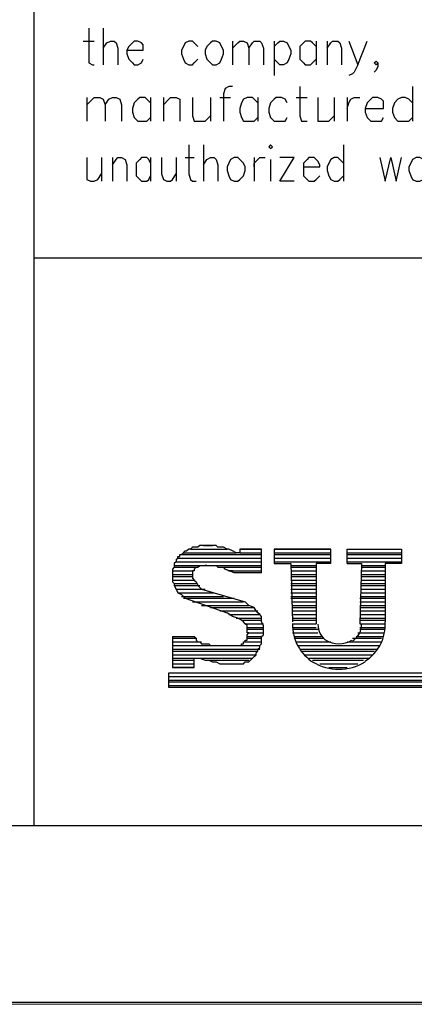
# Model space of a CAD drawing. Units: inches. Extents: x -40 to 2864, y 42 to 2126.
# Drawn here: x 1987 to 2079, y 42 to 271 of the extents above; entities that cross this region are included whole.
import ezdxf

# ---------------------------------------------------------------- set-up
doc = ezdxf.new("R2010")
doc.units = ezdxf.units.IN
doc.header["$MEASUREMENT"] = 0
doc.layers.add('Layer 1', color=7, linetype='Continuous')

# ---------------------------------------------------------------- blocks, each defined once
blk = doc.blocks.new('block 2')
at = {"layer": 'Layer 1', "lineweight": 0}
blk.add_lwpolyline([(-40.316, 250.134), (-40.316, 41.727), (250.134, 41.727), (250.134, 250.133), (-40.316, 250.134)], dxfattribs=at)
blk = doc.blocks.new('block 3')
at = {"layer": 'Layer 1', "lineweight": 0}
blk.add_lwpolyline([(-40.316, 250.134), (-40.316, 41.727), (250.134, 41.727), (250.134, 250.133), (-40.316, 250.134)], dxfattribs=at)
blk = doc.blocks.new('block 4')
at = {"layer": 'Layer 1', "lineweight": 0}
blk.add_lwpolyline([(-40.316, 250.134), (-40.316, 41.727), (250.134, 41.727), (250.134, 250.133), (-40.316, 250.134)], dxfattribs=at)

msp = doc.modelspace()

# ---------------------------------------------------------------- linework, layer by layer
at = {"layer": 'Layer 1', "color": 7, "lineweight": 25, "true_color": 0xffffff}
for points in [[(2863.75, 42.15), (-40.32, 42.15), (-40.32, 2125.8), (2863.75, 2125.79), (2863.75, 42.15)], [(2822.69, 83.21), (0.75, 83.21), (0.75, 2084.73), (2822.69, 2084.73), (2822.69, 83.21)], [(1990.42, 83.21), (1990.42, 383.36)], [(2003.12, 268.63), (2003.12, 261.86), (2003.12, 260.59), (2003.96, 260.17), (2004.39, 260.17)], [(2006.5, 268.63), (2006.5, 260.17)], [(2001.84, 265.67), (2004.39, 265.67)], [(2006.5, 263.98), (2007.35, 265.24), (2008.2, 265.67), (2009.04, 265.67), (2009.46, 265.24), (2009.89, 263.98), (2009.89, 260.17)], [(2012, 263.55), (2015.81, 263.55), (2015.81, 263.98), (2015.81, 264.82), (2015.39, 265.24), (2014.55, 265.67), (2013.7, 265.67), (2013.27, 265.24), (2012.43, 264.4), (2012, 263.55), (2012, 262.71), (2012.43, 261.43), (2013.27, 260.59), (2013.7, 260.17), (2014.55, 260.17), (2015.39, 260.59), (2015.81, 261.43)], [(2028.52, 264.4), (2027.67, 265.24), (2027.24, 265.67), (2026.4, 265.67), (2025.55, 265.24), (2025.13, 264.4), (2024.71, 263.55), (2024.71, 262.71), (2025.13, 261.43), (2025.55, 260.59), (2026.4, 260.17), (2027.24, 260.17), (2027.67, 260.59), (2028.52, 261.43)], [(2031.9, 265.67), (2031.48, 265.24), (2030.63, 264.4), (2030.21, 263.55), (2030.21, 262.71), (2030.63, 261.43), (2031.48, 260.59), (2031.9, 260.17), (2032.75, 260.17), (2033.59, 260.59), (2034.02, 261.43), (2034.44, 262.71), (2034.44, 263.55), (2034.02, 264.4), (2033.59, 265.24), (2032.75, 265.67), (2031.9, 265.67)], [(2036.56, 265.67), (2036.56, 260.17)], [(2036.56, 263.98), (2037.83, 265.24), (2038.25, 265.67), (2039.1, 265.67), (2039.95, 265.24), (2040.37, 263.98), (2040.37, 260.17)], [(2040.37, 263.98), (2041.21, 265.24), (2041.64, 265.67), (2042.91, 265.67), (2043.33, 265.24), (2043.75, 263.98), (2043.75, 260.17)], [(2046.3, 265.67), (2046.3, 257.63)], [(2046.3, 264.4), (2047.14, 265.24), (2047.56, 265.67), (2048.41, 265.67), (2049.26, 265.24), (2049.68, 264.4), (2050.11, 263.55), (2050.11, 262.71), (2049.68, 261.43), (2049.26, 260.59), (2048.41, 260.17), (2047.56, 260.17), (2047.14, 260.59), (2046.3, 261.43)], [(2056.03, 264.4), (2055.18, 265.24), (2054.76, 265.67), (2053.49, 265.67), (2053.07, 265.24), (2052.22, 264.4), (2052.22, 263.55), (2052.22, 262.71), (2052.22, 261.43), (2053.07, 260.59), (2053.49, 260.17), (2054.76, 260.17), (2055.18, 260.59), (2056.03, 261.43)], [(2056.03, 265.67), (2056.03, 260.17)], [(2058.57, 265.67), (2058.57, 260.17)], [(2058.57, 263.98), (2059.42, 265.24), (2059.84, 265.67), (2061.11, 265.67), (2061.53, 265.24), (2061.96, 263.98), (2061.96, 260.17)], [(2063.65, 265.67), (2065.77, 260.17), (2067.89, 265.67)], [(2070.43, 260.59), (2070, 260.17), (2069.58, 260.59), (2070, 261.01), (2070.43, 260.59), (2070.43, 259.74), (2070, 258.9), (2069.58, 258.47)], [(2065.77, 260.17), (2064.92, 258.47), (2064.5, 258.05), (2063.65, 257.63)], [(2036.56, 255.08), (2035.71, 255.08), (2034.87, 254.66), (2034.44, 253.39), (2034.44, 247.04)], [(2052.22, 255.08), (2052.22, 248.31), (2052.65, 247.04), (2053.49, 247.04), (2053.92, 247.04)], [(2078.47, 255.08), (2078.47, 247.04)], [(2002.69, 252.55), (2002.69, 247.04)], [(2002.69, 250.85), (2003.96, 252.12), (2004.39, 252.55), (2005.65, 252.55), (2006.5, 252.12), (2006.93, 250.85), (2006.93, 247.04)], [(2006.93, 250.85), (2007.77, 252.12), (2008.62, 252.55), (2009.46, 252.55), (2010.31, 252.12), (2010.74, 250.85), (2010.74, 247.04)], [(2017.51, 251.27), (2016.66, 252.12), (2016.24, 252.55), (2014.97, 252.55), (2014.55, 252.12), (2013.7, 251.27), (2013.27, 250.01), (2013.27, 249.16), (2013.7, 247.89), (2014.55, 247.04), (2014.97, 247.04), (2016.24, 247.04), (2016.66, 247.04), (2017.51, 247.89)], [(2017.51, 252.55), (2017.51, 247.04)], [(2020.47, 252.55), (2020.47, 247.04)], [(2020.47, 250.85), (2021.74, 252.12), (2022.17, 252.55), (2023.43, 252.55), (2024.28, 252.12), (2024.28, 250.85), (2024.28, 247.04)], [(2027.24, 252.55), (2027.24, 248.31), (2027.67, 247.04), (2028.52, 247.04), (2029.36, 247.04), (2030.21, 247.04), (2031.48, 248.31)], [(2031.48, 252.55), (2031.48, 247.04)], [(2033.59, 252.55), (2036.14, 252.55)], [(2042.49, 251.27), (2041.64, 252.12), (2041.21, 252.55), (2039.95, 252.55), (2039.1, 252.12), (2038.68, 251.27), (2038.25, 250.01), (2038.25, 249.16), (2038.68, 247.89), (2039.1, 247.04), (2039.95, 247.04), (2041.21, 247.04), (2041.64, 247.04), (2042.49, 247.89)], [(2042.49, 252.55), (2042.49, 247.04)], [(2049.26, 251.27), (2048.84, 252.12), (2047.99, 252.55), (2046.72, 252.55), (2046.3, 252.12), (2045.45, 251.27), (2045.02, 250.01), (2045.02, 249.16), (2045.45, 247.89), (2046.3, 247.04), (2046.72, 247.04), (2047.99, 247.04), (2048.84, 247.04), (2049.26, 247.89)], [(2051.37, 252.55), (2053.92, 252.55)], [(2056.46, 252.55), (2056.46, 248.31), (2056.46, 247.04), (2057.3, 247.04), (2058.57, 247.04), (2058.99, 247.04), (2060.27, 248.31)], [(2060.27, 252.55), (2060.27, 247.04)], [(2063.23, 252.55), (2063.23, 247.04)], [(2063.23, 250.01), (2063.65, 251.27), (2064.08, 252.12), (2064.92, 252.55), (2066.19, 252.55)], [(2067.46, 250.01), (2071.7, 250.01), (2071.7, 250.85), (2071.7, 251.7), (2071.27, 252.12), (2070.43, 252.55), (2069.15, 252.55), (2068.73, 252.12), (2067.89, 251.27), (2067.46, 250.01), (2067.46, 249.16), (2067.89, 247.89), (2068.73, 247.04), (2069.15, 247.04), (2070.43, 247.04), (2071.27, 247.04), (2071.7, 247.89)], [(2078.47, 251.27), (2077.62, 252.12), (2076.77, 252.55), (2075.93, 252.55), (2075.08, 252.12), (2074.24, 251.27), (2073.81, 250.01), (2073.81, 249.16), (2074.24, 247.89), (2075.08, 247.04), (2075.93, 247.04), (2076.77, 247.04), (2077.62, 247.04), (2078.47, 247.89)], [(2026.4, 241.54), (2026.4, 234.77), (2026.82, 233.49), (2027.24, 233.07), (2028.09, 233.07)], [(2029.78, 241.54), (2029.78, 233.07)], [(2045.02, 241.11), (2045.45, 240.69), (2045.87, 241.11), (2045.45, 241.54), (2045.02, 241.11)], [(2062.38, 241.54), (2062.38, 233.07)], [(2002.69, 238.58), (2002.69, 234.77), (2002.69, 233.49), (2003.54, 233.07), (2004.39, 233.07), (2005.23, 233.49), (2006.08, 234.77)], [(2006.08, 238.58), (2006.08, 233.07)], [(2008.62, 238.58), (2008.62, 233.07)], [(2008.62, 236.88), (2009.46, 238.15), (2009.89, 238.58), (2010.74, 238.58), (2011.58, 238.15), (2012, 236.88), (2012, 233.07)], [(2017.51, 237.3), (2017.09, 238.15), (2016.66, 238.58), (2015.39, 238.58), (2014.97, 238.15), (2014.12, 237.3), (2014.12, 236.46), (2014.12, 235.61), (2014.12, 234.34), (2014.97, 233.49), (2015.39, 233.07), (2016.66, 233.07), (2017.09, 233.49), (2017.51, 234.34)], [(2017.51, 238.58), (2017.51, 233.07)], [(2020.05, 238.58), (2020.05, 234.77), (2020.47, 233.49), (2021.32, 233.07), (2022.17, 233.07), (2022.59, 233.49), (2023.43, 234.77)], [(2023.43, 238.58), (2023.43, 233.07)], [(2025.55, 238.58), (2027.67, 238.58)], [(2029.78, 236.88), (2030.63, 238.15), (2031.48, 238.58), (2032.33, 238.58), (2032.75, 238.15), (2033.17, 236.88), (2033.17, 233.07)], [(2036.98, 238.58), (2036.14, 238.15), (2035.71, 237.3), (2035.29, 236.46), (2035.29, 235.61), (2035.71, 234.34), (2036.14, 233.49), (2036.98, 233.07), (2037.83, 233.07), (2038.25, 233.49), (2039.1, 234.34), (2039.52, 235.61), (2039.52, 236.46), (2039.1, 237.3), (2038.25, 238.15), (2037.83, 238.58), (2036.98, 238.58)], [(2041.64, 238.58), (2041.64, 233.07)], [(2041.64, 236.46), (2041.64, 237.3), (2042.49, 238.15), (2042.91, 238.58), (2044.18, 238.58)], [(2045.45, 238.15), (2045.45, 233.07)], [(2050.95, 233.07), (2047.56, 233.07), (2050.95, 238.58), (2047.56, 238.58)], [(2053.07, 236.46), (2056.88, 236.46), (2056.88, 236.88), (2056.46, 237.73), (2056.03, 238.15), (2055.61, 238.58), (2054.34, 238.58), (2053.92, 238.15), (2053.07, 237.3), (2053.07, 236.46), (2053.07, 235.61), (2053.07, 234.34), (2053.92, 233.49), (2054.34, 233.07), (2055.61, 233.07), (2056.03, 233.49), (2056.88, 234.34)], [(2062.38, 237.3), (2061.53, 238.15), (2061.11, 238.58), (2060.27, 238.58), (2059.42, 238.15), (2058.99, 237.3), (2058.57, 236.46), (2058.57, 235.61), (2058.99, 234.34), (2059.42, 233.49), (2060.27, 233.07), (2061.11, 233.07), (2061.53, 233.49), (2062.38, 234.34)], [(2070.85, 238.58), (2072.12, 233.07), (2073.39, 238.58), (2074.66, 233.07), (2075.93, 238.58)], [(2081.43, 237.3), (2081.01, 238.15), (2080.16, 238.58), (2079.31, 238.58), (2078.47, 238.15), (2078.05, 237.3), (2077.62, 236.46), (2077.62, 235.61), (2078.05, 234.34), (2078.47, 233.49), (2079.31, 233.07), (2080.16, 233.07), (2081.01, 233.49), (2081.43, 234.34)], [(1990.42, 215.29), (2272.36, 215.29)], [(2023.43, 145.02), (2023.43, 145.02), (2023.86, 145.44), (2023.86, 145.86), (2024.28, 145.86), (2024.28, 146.29), (2024.71, 146.29), (2025.13, 146.71), (2025.55, 147.14), (2025.97, 147.14)], [(2025.13, 146.71), (2037.4, 146.71)], [(2026.4, 147.56), (2026.4, 147.56), (2025.97, 147.14)], [(2026.82, 147.56), (2026.4, 147.56)], [(2030.63, 148.41), (2030.21, 148.41), (2029.78, 148.41), (2029.36, 148.41), (2028.94, 148.41), (2028.52, 147.98), (2028.09, 147.98), (2027.67, 147.98), (2027.24, 147.98), (2026.82, 147.56)], [(2026.82, 147.56), (2035.29, 147.56)], [(2028.52, 147.98), (2028.52, 147.98)], [(2029.78, 148.41), (2031.9, 148.41)], [(2035.29, 147.56), (2034.44, 147.98), (2034.02, 147.98), (2033.59, 147.98), (2033.17, 147.98), (2032.75, 148.41), (2031.9, 148.41), (2031.48, 148.41), (2031.06, 148.41), (2030.63, 148.41)], [(2035.71, 147.56), (2035.29, 147.56)], [(2036.56, 147.14), (2035.71, 147.56)], [(2037.4, 146.71), (2036.56, 147.14)], [(2038.25, 146.71), (2037.4, 146.71)], [(2038.25, 147.56), (2038.25, 146.71)], [(2038.25, 147.56), (2043.33, 147.56)], [(2043.33, 147.56), (2038.25, 147.56)], [(2038.25, 146.71), (2043.33, 146.71)], [(2043.33, 142.05), (2043.33, 147.56)], [(2046.3, 147.56), (2046.3, 144.17)], [(2046.3, 147.56), (2059.42, 147.56)], [(2059.42, 147.56), (2046.3, 147.56)], [(2046.3, 146.71), (2059.42, 146.71)], [(2059.42, 144.17), (2059.42, 147.56)], [(2063.23, 144.17), (2063.23, 147.56)], [(2063.23, 147.56), (2075.93, 147.56)], [(2063.23, 147.56), (2075.93, 147.56)], [(2063.23, 146.71), (2075.93, 146.71)], [(2075.93, 147.56), (2075.93, 144.17)], [(2023.43, 144.6), (2023.01, 144.17), (2023.01, 143.75), (2023.01, 143.33), (2028.09, 143.33)], [(2023.43, 145.02), (2023.43, 144.6)], [(2023.43, 144.6), (2043.33, 144.6)], [(2023.86, 145.44), (2043.33, 145.44)], [(2024.28, 146.29), (2043.33, 146.29)], [(2046.3, 146.29), (2059.42, 146.29)], [(2046.3, 145.44), (2059.42, 145.44)], [(2046.3, 144.6), (2059.42, 144.6)], [(2063.23, 146.29), (2075.93, 146.29)], [(2063.23, 145.44), (2075.93, 145.44)], [(2063.23, 144.6), (2075.93, 144.6)], [(2023.01, 143.33), (2022.59, 142.9)], [(2022.59, 142.9), (2022.59, 142.48), (2022.59, 142.05), (2022.59, 141.63), (2022.59, 141.21), (2022.59, 140.79), (2022.59, 139.94), (2023.01, 139.52), (2023.01, 139.09), (2028.94, 139.09)], [(2022.59, 142.48), (2027.24, 142.48)], [(2023.01, 143.75), (2043.33, 143.75)], [(2027.67, 142.9), (2027.67, 142.9), (2027.67, 142.48), (2027.24, 142.48), (2027.24, 142.05), (2027.24, 141.63), (2027.24, 141.21), (2027.24, 140.79), (2027.67, 140.36), (2028.09, 139.94), (2028.52, 139.09)], [(2027.67, 142.9), (2027.67, 142.9), (2028.09, 143.33), (2028.52, 143.33), (2028.94, 143.75), (2029.36, 143.75), (2029.78, 143.75), (2030.21, 143.75)], [(2027.67, 142.9), (2027.67, 142.9)], [(2028.52, 143.33), (2028.52, 143.33)], [(2030.63, 143.75), (2030.21, 143.75)], [(2030.63, 143.75), (2031.06, 143.75), (2031.48, 143.75), (2031.9, 143.75), (2032.33, 143.75), (2032.75, 143.75), (2033.17, 143.33), (2033.59, 143.33), (2034.44, 143.33)], [(2034.02, 143.33), (2043.33, 143.33)], [(2034.87, 142.9), (2034.44, 143.33)], [(2036.98, 142.05), (2034.87, 142.9)], [(2035.71, 142.48), (2034.87, 142.9)], [(2036.56, 142.48), (2035.71, 142.48)], [(2035.71, 142.48), (2043.33, 142.48)], [(2035.71, 142.48), (2036.14, 142.48)], [(2043.33, 142.05), (2036.98, 142.05)], [(2046.3, 144.17), (2050.11, 144.17)], [(2050.11, 144.17), (2050.53, 130.63)], [(2050.11, 143.75), (2056.03, 143.75)], [(2050.11, 143.33), (2056.03, 143.33)], [(2050.11, 142.48), (2056.03, 142.48)], [(2056.03, 144.17), (2056.03, 130.2)], [(2059.42, 144.17), (2056.03, 144.17)], [(2063.23, 144.17), (2066.62, 144.17)], [(2066.62, 144.17), (2066.19, 130.2)], [(2066.62, 143.75), (2072.12, 143.75)], [(2066.62, 143.33), (2072.12, 143.33)], [(2066.62, 142.48), (2072.12, 142.48)], [(2072.12, 144.17), (2072.12, 130.63)], [(2075.93, 144.17), (2072.12, 144.17)], [(2022.59, 141.63), (2027.24, 141.63)], [(2022.59, 141.21), (2027.24, 141.21)], [(2022.59, 140.36), (2027.67, 140.36)], [(2050.11, 141.63), (2056.03, 141.63)], [(2050.11, 141.21), (2056.03, 141.21)], [(2050.11, 140.36), (2056.03, 140.36)], [(2066.62, 141.63), (2072.12, 141.63)], [(2066.62, 141.21), (2072.12, 141.21)], [(2066.62, 140.36), (2072.12, 140.36)], [(2023.01, 139.52), (2028.09, 139.52)], [(2023.01, 139.09), (2023.43, 138.24)], [(2023.43, 138.24), (2030.21, 138.24)], [(2023.43, 138.24), (2023.86, 137.4), (2024.71, 136.98), (2025.55, 136.13)], [(2023.86, 137.4), (2032.33, 137.4)], [(2028.52, 139.09), (2029.36, 138.24)], [(2029.36, 138.24), (2039.52, 135.28)], [(2050.11, 139.52), (2056.03, 139.52)], [(2050.11, 139.09), (2056.03, 139.09)], [(2050.11, 138.24), (2056.03, 138.24)], [(2050.11, 137.4), (2056.03, 137.4)], [(2066.62, 139.52), (2072.12, 139.52)], [(2066.62, 139.09), (2072.12, 139.09)], [(2066.62, 138.24), (2072.12, 138.24)], [(2066.62, 137.4), (2072.12, 137.4)], [(2024.71, 136.55), (2034.44, 136.55)], [(2025.13, 136.13), (2036.98, 136.13)], [(2025.55, 136.13), (2035.29, 132.74)], [(2027.24, 135.28), (2039.1, 135.28)], [(2040.37, 134.43), (2039.52, 135.28)], [(2050.11, 136.55), (2056.03, 136.55)], [(2050.11, 136.13), (2056.03, 136.13)], [(2050.53, 135.28), (2056.03, 135.28)], [(2066.19, 136.13), (2072.12, 136.13)], [(2066.19, 135.28), (2072.12, 135.28)], [(2066.62, 136.55), (2072.12, 136.55)], [(2029.36, 134.43), (2040.37, 134.43)], [(2031.48, 134.01), (2041.64, 134.01)], [(2033.59, 133.17), (2042.49, 133.17)], [(2042.49, 132.74), (2042.06, 133.17), (2041.64, 134.01), (2040.37, 134.43)], [(2050.53, 134.43), (2056.03, 134.43)], [(2050.53, 134.01), (2056.03, 134.01)], [(2050.53, 133.17), (2056.03, 133.17)], [(2066.19, 134.43), (2072.12, 134.43)], [(2066.19, 134.01), (2072.12, 134.01)], [(2066.19, 133.17), (2072.12, 133.17)], [(2036.56, 131.9), (2035.29, 132.74)], [(2035.71, 132.32), (2042.91, 132.32)], [(2037.83, 131.47), (2036.56, 131.9)], [(2037.4, 131.47), (2043.33, 131.47)], [(2037.83, 125.12), (2037.83, 125.12), (2038.25, 125.12), (2038.68, 125.12), (2038.68, 125.55), (2039.1, 125.55), (2039.1, 125.97), (2039.52, 125.97), (2039.52, 126.39), (2039.95, 126.39), (2039.95, 126.82), (2039.95, 127.24), (2039.95, 127.66), (2040.37, 128.08), (2039.95, 128.08), (2039.95, 128.51), (2039.95, 128.93), (2039.95, 129.36), (2039.95, 129.78), (2039.52, 130.2), (2039.1, 130.63), (2038.68, 131.05), (2037.83, 131.47)], [(2038.68, 131.05), (2043.33, 131.05)], [(2042.06, 123.43), (2042.49, 123.85), (2042.49, 124.27), (2042.91, 124.7), (2042.91, 125.12), (2043.33, 125.55), (2043.33, 125.97), (2043.33, 126.39), (2043.33, 127.24), (2043.75, 127.66), (2043.75, 128.08), (2043.75, 128.93), (2043.75, 129.36), (2043.75, 129.78), (2043.33, 130.63), (2043.33, 131.05), (2043.33, 131.47), (2043.33, 131.9), (2042.91, 132.32)], [(2042.91, 132.32), (2042.49, 132.74)], [(2050.53, 132.32), (2056.03, 132.32)], [(2050.53, 131.47), (2056.03, 131.47)], [(2050.53, 131.05), (2056.03, 131.05)], [(2066.19, 132.32), (2072.12, 132.32)], [(2066.19, 131.47), (2072.12, 131.47)], [(2066.19, 131.05), (2072.12, 131.05)], [(2039.52, 130.2), (2043.75, 130.2)], [(2039.95, 129.36), (2043.75, 129.36)], [(2039.95, 128.93), (2043.75, 128.93)], [(2050.53, 130.2), (2056.03, 130.2)], [(2050.53, 129.36), (2056.03, 129.36)], [(2050.53, 128.93), (2056.46, 128.93)], [(2066.19, 130.2), (2072.12, 130.2)], [(2066.19, 129.36), (2072.12, 129.36)], [(2066.19, 128.93), (2072.12, 128.93)], [(2022.59, 127.24), (2022.59, 120.04)], [(2022.59, 127.24), (2027.67, 127.24)], [(2022.59, 126.82), (2028.09, 126.82)], [(2022.59, 125.97), (2029.36, 125.97)], [(2027.67, 127.24), (2028.09, 126.82), (2028.09, 126.39)], [(2028.09, 126.39), (2028.52, 125.97)], [(2028.52, 125.97), (2028.94, 125.97), (2029.36, 125.55), (2030.21, 125.55)], [(2039.52, 125.97), (2043.33, 125.97)], [(2039.95, 127.24), (2043.33, 127.24)], [(2039.95, 126.82), (2043.33, 126.82)], [(2040.37, 128.08), (2043.75, 128.08)], [(2050.53, 128.08), (2056.46, 128.08)], [(2050.95, 127.24), (2057.3, 127.24)], [(2050.95, 126.82), (2057.72, 126.82)], [(2051.37, 125.97), (2059.42, 125.97)], [(2063.23, 125.97), (2071.27, 125.97)], [(2064.5, 126.82), (2071.27, 126.82)], [(2065.34, 127.24), (2071.7, 127.24)], [(2065.77, 128.08), (2071.7, 128.08)], [(2022.59, 125.12), (2032.33, 125.12)], [(2022.59, 124.27), (2042.91, 124.27)], [(2022.59, 123.85), (2042.49, 123.85)], [(2030.21, 125.55), (2030.63, 125.55)], [(2030.63, 125.55), (2031.06, 125.55)], [(2031.06, 125.55), (2031.48, 125.12), (2032.33, 125.12), (2032.75, 125.12), (2033.17, 125.12), (2033.59, 125.12), (2034.02, 125.12), (2034.87, 125.12), (2035.29, 125.12)], [(2035.29, 125.12), (2035.71, 125.12)], [(2035.71, 125.12), (2036.14, 125.12)], [(2036.14, 125.12), (2036.56, 125.12), (2036.98, 125.12), (2037.4, 125.12)], [(2037.4, 125.12), (2037.83, 125.12)], [(2038.25, 125.12), (2042.91, 125.12)], [(2051.8, 125.12), (2070.85, 125.12)], [(2052.22, 124.27), (2070.43, 124.27)], [(2052.65, 123.85), (2069.58, 123.85)], [(2022.59, 123.01), (2042.06, 123.01)], [(2022.59, 122.16), (2027.67, 122.16)], [(2022.59, 121.74), (2027.67, 121.74)], [(2027.67, 122.16), (2028.94, 122.16)], [(2027.67, 120.04), (2027.67, 122.16)], [(2028.09, 122.16), (2041.21, 122.16)], [(2028.94, 122.16), (2030.21, 121.74)], [(2030.21, 121.74), (2031.06, 121.74)], [(2031.06, 121.74), (2040.37, 121.74)], [(2031.06, 121.74), (2031.9, 121.31), (2032.75, 121.31), (2033.59, 120.89), (2034.02, 120.89), (2034.87, 120.89)], [(2037.83, 120.89), (2038.25, 120.89), (2039.1, 120.89), (2039.52, 121.31), (2039.95, 121.31), (2040.37, 121.31), (2040.79, 121.74), (2041.21, 122.16), (2041.64, 122.58), (2042.06, 123.01)], [(2042.06, 123.01), (2042.06, 123.43)], [(2053.49, 123.01), (2069.15, 123.01)], [(2054.34, 122.16), (2068.31, 122.16)], [(2055.18, 121.74), (2067.04, 121.74)], [(2022.59, 120.89), (2027.67, 120.89)], [(2034.87, 120.89), (2037.4, 120.89)], [(2034.87, 120.89), (2035.29, 120.89)], [(2035.29, 120.89), (2036.14, 120.89)], [(2036.14, 120.89), (2036.56, 120.89), (2037.4, 120.89)], [(2037.4, 120.89), (2037.83, 120.89)], [(2056.88, 120.89), (2065.77, 120.89)], [(2058.99, 120.04), (2063.23, 120.04)], [(2021.74, 118.77), (2095.4, 118.77)], [(2021.74, 115.39), (2021.74, 118.77)], [(2021.74, 117.93), (2095.83, 117.93)], [(2021.74, 117.08), (2096.67, 117.08)], [(2021.74, 116.66), (2097.52, 116.66)], [(2021.74, 115.81), (2098.37, 115.81)], [(2098.79, 115.39), (2021.74, 115.39)]]:
    msp.add_lwpolyline(points, dxfattribs=at)
at = {"layer": 'Layer 1', "lineweight": 0}
msp.add_lwpolyline([(-40.32, 2125.8), (-40.32, 41.73), (2864.18, 41.73), (2864.18, 2125.79), (-40.32, 2125.8)], dxfattribs=at)
msp.add_lwpolyline([(-40.32, 2125.8), (-40.32, 41.73), (2864.18, 41.73), (2864.18, 2125.79), (-40.32, 2125.8)], dxfattribs=at)
at = {"layer": 'Layer 1', "color": 7, "lineweight": 25, "true_color": 0xffffff}
for points in [[(2067.39, 121.52), (2070.52, 123.45), (2072.33, 126.94), (2072.1, 130.61)], [(2050.53, 130.22), (2050.45, 126.54), (2052.33, 123.09), (2055.46, 121.16)], [(2056.46, 130.09), (2056.42, 128.51), (2057.22, 127.03), (2058.57, 126.21)], [(2064.5, 126.21), (2065.9, 127.07), (2066.71, 128.63), (2066.6, 130.27)], [(2058.33, 126.39), (2060.17, 125.26), (2062.48, 125.26), (2064.32, 126.39)], [(2055.22, 121.35), (2058.96, 119.04), (2063.68, 119.04), (2067.43, 121.35)]]:
    msp.add_open_spline(points, degree=3, dxfattribs=at)
msp.add_open_spline([(2027.67, 120.04), (2027.67, 120.04), (2022.59, 120.04), (2022.59, 120.04), (2022.59, 120.04), (2027.67, 120.04), (2027.67, 120.04)], degree=3, knots=[0, 0, 0, 0, 1, 1, 1, 2, 2, 2, 2], dxfattribs=at)

# ---------------------------------------------------------------- block references
at = {"layer": 'Layer 1', "xscale": 10, "yscale": 10, "zscale": 10}
for name in ['block 2', 'block 3', 'block 4']:
    msp.add_blockref(name, (362.84, -375.54), dxfattribs=at)

doc.saveas('drawing.dxf')
